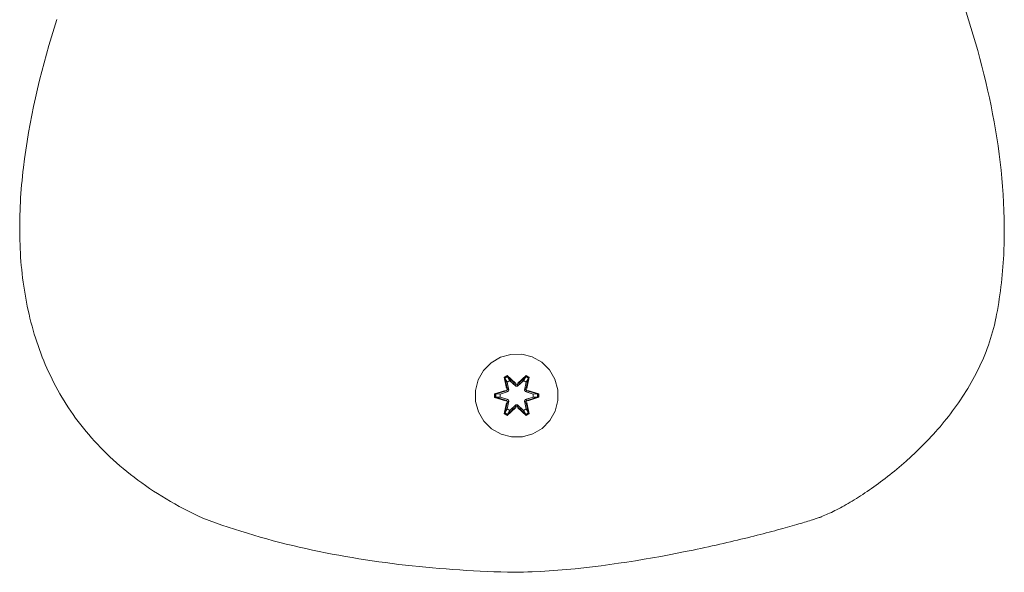
# Model space of a CAD drawing. Units: millimetres. Extents: x 3311 to 578302, y 2520 to 596964.
# Drawn here: x 5046 to 5236, y 4020 to 4127 of the extents above; entities that cross this region are included whole.
import ezdxf

# ---------------------------------------------------------------- set-up
doc = ezdxf.new("R2010")
doc.units = ezdxf.units.MM
doc.layers.add('Контур', color=7, linetype='Continuous', lineweight=15)

msp = doc.modelspace()

# ---------------------------------------------------------------- linework, layer by layer
at = {"layer": 'Контур'}
for p, q in [((5228.433, 4128.09), (5228.905, 4126.624)), ((5051.961, 4123.34), (5052.47, 4125.004)), ((5052.47, 4125.004), (5052.995, 4126.663)), ((5228.905, 4126.624), (5229.367, 4125.15)), ((5229.367, 4125.15), (5229.816, 4123.668)), ((5051.466, 4121.672), (5051.961, 4123.34)), ((5229.816, 4123.668), (5230.254, 4122.178)), ((5050.988, 4120), (5051.466, 4121.672)), ((5230.254, 4122.178), (5230.678, 4120.681)), ((5050.526, 4118.324), (5050.988, 4120)), ((5230.678, 4120.681), (5231.09, 4119.177)), ((5231.09, 4119.177), (5231.488, 4117.666)), ((5231.09, 4119.177), (5231.488, 4117.666)), ((5050.081, 4116.645), (5050.526, 4118.324)), ((5231.488, 4117.666), (5231.872, 4116.149)), ((5231.488, 4117.666), (5231.872, 4116.149)), ((5049.654, 4114.964), (5050.081, 4116.645)), ((5231.872, 4116.149), (5232.241, 4114.626)), ((5049.246, 4113.281), (5049.654, 4114.964)), ((5232.241, 4114.626), (5232.595, 4113.098)), ((5048.488, 4109.911), (5048.857, 4111.596)), ((5048.488, 4109.911), (5048.857, 4111.596)), ((5048.857, 4111.596), (5049.246, 4113.281)), ((5232.595, 4113.098), (5232.933, 4111.564)), ((5232.933, 4111.564), (5233.255, 4110.026)), ((5048.14, 4108.225), (5048.488, 4109.911)), ((5048.14, 4108.225), (5048.488, 4109.911)), ((5233.255, 4110.026), (5233.561, 4108.485)), ((5047.813, 4106.54), (5048.14, 4108.225)), ((5047.813, 4106.54), (5048.14, 4108.225)), ((5233.561, 4108.485), (5233.849, 4106.939)), ((5047.508, 4104.855), (5047.813, 4106.54)), ((5047.508, 4104.855), (5047.813, 4106.54)), ((5233.849, 4106.939), (5234.12, 4105.39)), ((5047.226, 4103.171), (5047.508, 4104.855)), ((5234.12, 4105.39), (5234.372, 4103.838)), ((5046.968, 4101.49), (5047.226, 4103.171)), ((5234.372, 4103.838), (5234.606, 4102.284)), ((5234.606, 4102.284), (5234.821, 4100.728)), ((5046.733, 4099.81), (5046.968, 4101.49)), ((5234.821, 4100.728), (5235.016, 4099.17)), ((5046.524, 4098.134), (5046.733, 4099.81)), ((5235.016, 4099.17), (5235.191, 4097.61)), ((5046.258, 4095.625), (5046.34, 4096.461)), ((5046.34, 4096.461), (5046.429, 4097.297)), ((5046.429, 4097.297), (5046.524, 4098.134)), ((5235.191, 4097.61), (5235.346, 4096.05)), ((5046.114, 4093.958), (5046.183, 4094.791)), ((5046.183, 4094.791), (5046.258, 4095.625)), ((5235.346, 4096.05), (5235.479, 4094.489)), ((5235.479, 4094.489), (5235.591, 4092.929)), ((5045.997, 4092.296), (5046.052, 4093.126)), ((5046.052, 4093.126), (5046.114, 4093.958)), ((5235.591, 4092.929), (5235.68, 4091.369)), ((5045.908, 4090.639), (5045.949, 4091.467)), ((5045.949, 4091.467), (5045.997, 4092.296)), ((5235.68, 4091.369), (5235.747, 4089.809)), ((5045.828, 4088.164), (5045.848, 4088.987)), ((5045.848, 4088.987), (5045.874, 4089.812)), ((5045.848, 4088.987), (5045.874, 4089.812)), ((5045.874, 4089.812), (5045.908, 4090.639)), ((5045.874, 4089.812), (5045.908, 4090.639)), ((5045.874, 4089.812), (5045.874, 4089.812)), ((5235.747, 4089.809), (5235.791, 4088.251)), ((5045.812, 4086.522), (5045.817, 4087.342)), ((5045.817, 4087.342), (5045.828, 4088.164)), ((5235.791, 4088.251), (5235.811, 4086.694)), ((5045.816, 4085.704), (5045.812, 4086.522)), ((5045.827, 4084.887), (5045.816, 4085.704)), ((5235.807, 4085.14), (5235.778, 4083.588)), ((5235.811, 4086.694), (5235.807, 4085.14)), ((5045.846, 4084.073), (5045.827, 4084.887)), ((5045.872, 4083.26), (5045.846, 4084.073)), ((5045.907, 4082.45), (5045.872, 4083.26)), ((5235.778, 4083.588), (5235.724, 4082.039)), ((5045.95, 4081.641), (5045.907, 4082.45)), ((5046, 4080.835), (5045.95, 4081.641)), ((5235.688, 4081.265), (5235.645, 4080.493)), ((5235.724, 4082.039), (5235.688, 4081.265)), ((5046.059, 4080.031), (5046, 4080.835)), ((5046.127, 4079.229), (5046.059, 4080.031)), ((5235.595, 4079.721), (5235.539, 4078.95)), ((5235.645, 4080.493), (5235.595, 4079.721)), ((5046.202, 4078.43), (5046.127, 4079.229)), ((5046.286, 4077.633), (5046.202, 4078.43)), ((5046.379, 4076.838), (5046.286, 4077.633)), ((5235.407, 4077.412), (5235.331, 4076.645)), ((5235.476, 4078.181), (5235.407, 4077.412)), ((5235.539, 4078.95), (5235.476, 4078.181)), ((5046.48, 4076.046), (5046.379, 4076.838)), ((5046.591, 4075.257), (5046.48, 4076.046)), ((5235.248, 4075.878), (5235.158, 4075.113)), ((5235.331, 4076.645), (5235.248, 4075.878)), ((5046.709, 4074.471), (5046.591, 4075.257)), ((5046.837, 4073.687), (5046.709, 4074.471)), ((5046.974, 4072.906), (5046.837, 4073.687)), ((5234.957, 4073.587), (5234.846, 4072.826)), ((5235.061, 4074.349), (5234.957, 4073.587)), ((5235.158, 4075.113), (5235.061, 4074.349)), ((5047.12, 4072.128), (5046.974, 4072.906)), ((5047.275, 4071.353), (5047.12, 4072.128)), ((5234.728, 4072.066), (5234.602, 4071.308)), ((5234.846, 4072.826), (5234.728, 4072.066)), ((5047.439, 4070.581), (5047.275, 4071.353)), ((5047.612, 4069.812), (5047.439, 4070.581)), ((5047.795, 4069.046), (5047.612, 4069.812)), ((5234.329, 4069.797), (5234.257, 4069.42)), ((5234.469, 4070.552), (5234.329, 4069.797)), ((5234.602, 4071.308), (5234.469, 4070.552)), ((5047.988, 4068.283), (5047.795, 4069.046)), ((5048.19, 4067.524), (5047.988, 4068.283)), ((5234.045, 4068.401), (5233.892, 4067.741)), ((5234.186, 4069.066), (5234.045, 4068.401)), ((5234.22, 4069.233), (5234.186, 4069.066)), ((5234.257, 4069.42), (5234.22, 4069.233)), ((5048.402, 4066.768), (5048.19, 4067.524)), ((5048.623, 4066.015), (5048.402, 4066.768)), ((5048.855, 4065.266), (5048.623, 4066.015)), ((5233.552, 4066.433), (5233.366, 4065.785)), ((5233.728, 4067.084), (5233.552, 4066.433)), ((5233.892, 4067.741), (5233.728, 4067.084)), ((5049.096, 4064.521), (5048.855, 4065.266)), ((5049.347, 4063.779), (5049.096, 4064.521)), ((5232.962, 4064.504), (5232.744, 4063.87)), ((5233.169, 4065.142), (5232.962, 4064.504)), ((5233.366, 4065.785), (5233.169, 4065.142)), ((5049.609, 4063.041), (5049.347, 4063.779)), ((5049.88, 4062.306), (5049.609, 4063.041)), ((5050.162, 4061.576), (5049.88, 4062.306)), ((5232.279, 4062.617), (5232.033, 4061.997)), ((5232.517, 4063.241), (5232.279, 4062.617)), ((5232.744, 4063.87), (5232.517, 4063.241)), ((5050.455, 4060.849), (5050.162, 4061.576)), ((5050.757, 4060.126), (5050.455, 4060.849)), ((5135.304, 4058.973), (5136.773, 4060.468)), ((5136.773, 4060.468), (5138.578, 4061.531)), ((5140.597, 4062.091), (5138.578, 4061.531)), ((5140.597, 4062.091), (5142.692, 4062.109)), ((5142.692, 4062.109), (5144.72, 4061.585)), ((5144.72, 4061.585), (5146.544, 4060.553)), ((5146.544, 4060.553), (5148.038, 4059.085)), ((5231.511, 4060.772), (5231.237, 4060.166)), ((5231.776, 4061.382), (5231.511, 4060.772)), ((5232.033, 4061.997), (5231.776, 4061.382)), ((5051.071, 4059.408), (5050.757, 4060.126)), ((5051.394, 4058.693), (5051.071, 4059.408)), ((5051.729, 4057.982), (5051.394, 4058.693)), ((5134.272, 4057.15), (5135.304, 4058.973)), ((5148.038, 4059.085), (5149.102, 4057.279)), ((5230.363, 4058.379), (5230.056, 4057.794)), ((5230.663, 4058.97), (5230.363, 4058.379)), ((5230.954, 4059.566), (5230.663, 4058.97)), ((5231.237, 4060.166), (5230.954, 4059.566)), ((5052.075, 4057.276), (5051.729, 4057.982)), ((5052.431, 4056.574), (5052.075, 4057.276)), ((5052.798, 4055.876), (5052.431, 4056.574)), ((5133.748, 4055.122), (5134.272, 4057.15)), ((5139.877, 4058.001), (5139.285, 4057.658)), ((5139.285, 4057.658), (5139.766, 4055.515)), ((5139.39, 4057.541), (5139.285, 4057.658)), ((5139.931, 4057.854), (5139.39, 4057.541)), ((5139.92, 4055.387), (5139.39, 4057.541)), ((5139.39, 4057.541), (5139.766, 4055.515)), ((5139.39, 4057.541), (5139.443, 4057.467)), ((5139.97, 4057.771), (5139.443, 4057.467)), ((5139.881, 4056.716), (5139.443, 4057.467)), ((5139.92, 4055.387), (5139.443, 4057.467)), ((5141.492, 4056.515), (5139.877, 4058.001)), ((5139.931, 4057.854), (5139.877, 4058.001)), ((5140.402, 4057.017), (5139.881, 4056.716)), ((5140.224, 4055.212), (5139.881, 4056.716)), ((5139.893, 4056.696), (5139.881, 4056.716)), ((5139.893, 4056.696), (5140.414, 4056.997)), ((5139.893, 4056.696), (5140.232, 4055.207)), ((5139.931, 4057.854), (5141.492, 4056.515)), ((5139.931, 4057.854), (5141.534, 4056.318)), ((5139.931, 4057.854), (5139.97, 4057.771)), ((5140.402, 4057.017), (5139.97, 4057.771)), ((5141.534, 4056.318), (5139.97, 4057.771)), ((5140.402, 4057.017), (5141.533, 4055.968)), ((5140.402, 4057.017), (5140.414, 4056.997)), ((5141.533, 4055.959), (5140.414, 4056.997)), ((5141.894, 4056.318), (5143.495, 4057.855)), ((5141.894, 4056.318), (5143.457, 4057.772)), ((5141.894, 4055.968), (5143.026, 4057.017)), ((5141.894, 4055.959), (5143.014, 4056.997)), ((5143.544, 4058.004), (5141.928, 4056.516)), ((5143.495, 4057.855), (5141.928, 4056.516)), ((5143.014, 4056.997), (5143.026, 4057.017)), ((5143.014, 4056.997), (5143.535, 4056.696)), ((5143.026, 4057.017), (5143.457, 4057.772)), ((5143.546, 4056.716), (5143.026, 4057.017)), ((5143.196, 4055.207), (5143.535, 4056.696)), ((5143.546, 4056.716), (5143.204, 4055.212)), ((5143.495, 4057.855), (5143.457, 4057.772)), ((5143.984, 4057.467), (5143.457, 4057.772)), ((5143.495, 4057.855), (5143.544, 4058.004)), ((5144.036, 4057.543), (5143.495, 4057.855)), ((5144.036, 4057.543), (5143.507, 4055.387)), ((5143.507, 4055.387), (5143.984, 4057.467)), ((5143.546, 4056.716), (5143.535, 4056.696)), ((5144.136, 4057.663), (5143.544, 4058.004)), ((5143.546, 4056.716), (5143.984, 4057.467)), ((5143.657, 4055.521), (5144.136, 4057.663)), ((5144.036, 4057.543), (5143.657, 4055.521)), ((5144.036, 4057.543), (5143.984, 4057.467)), ((5144.036, 4057.543), (5144.136, 4057.663)), ((5149.102, 4057.279), (5149.662, 4055.26)), ((5229.417, 4056.637), (5229.087, 4056.066)), ((5229.74, 4057.213), (5229.417, 4056.637)), ((5230.056, 4057.794), (5229.74, 4057.213)), ((5053.177, 4055.183), (5052.798, 4055.876)), ((5053.566, 4054.494), (5053.177, 4055.183)), ((5133.766, 4053.026), (5133.748, 4055.122)), ((5139.549, 4055.138), (5137.454, 4054.481)), ((5137.609, 4054.455), (5139.549, 4055.138)), ((5137.609, 4054.455), (5139.74, 4055.075)), ((5139.74, 4055.075), (5137.698, 4054.447)), ((5138.53, 4054.44), (5140.043, 4054.9)), ((5138.553, 4054.44), (5140.051, 4054.895)), ((5139.92, 4055.387), (5139.74, 4055.075)), ((5139.74, 4055.075), (5139.768, 4055.059)), ((5140.043, 4054.9), (5139.768, 4055.059)), ((5139.92, 4055.387), (5139.948, 4055.371)), ((5140.224, 4055.212), (5139.948, 4055.371)), ((5140.224, 4055.212), (5140.043, 4054.9)), ((5140.051, 4054.895), (5140.043, 4054.9)), ((5140.051, 4054.895), (5140.232, 4055.207)), ((5140.224, 4055.212), (5140.232, 4055.207)), ((5141.533, 4055.968), (5141.534, 4056.286)), ((5141.894, 4055.968), (5141.533, 4055.968)), ((5141.533, 4055.959), (5141.533, 4055.968)), ((5141.894, 4055.959), (5141.533, 4055.959)), ((5141.894, 4056.318), (5141.534, 4056.318)), ((5141.534, 4056.318), (5141.534, 4056.286)), ((5141.894, 4056.318), (5141.894, 4056.286)), ((5141.894, 4055.968), (5141.894, 4056.286)), ((5141.894, 4055.959), (5141.894, 4055.968)), ((5143.196, 4055.207), (5143.204, 4055.212)), ((5143.196, 4055.207), (5143.376, 4054.895)), ((5143.204, 4055.212), (5143.48, 4055.371)), ((5143.385, 4054.9), (5143.204, 4055.212)), ((5143.385, 4054.9), (5143.376, 4054.895)), ((5143.376, 4054.895), (5144.875, 4054.44)), ((5143.385, 4054.9), (5143.66, 4055.059)), ((5143.385, 4054.9), (5144.898, 4054.44)), ((5143.507, 4055.387), (5143.48, 4055.371)), ((5143.687, 4055.075), (5143.507, 4055.387)), ((5143.687, 4055.075), (5143.66, 4055.059)), ((5143.687, 4055.075), (5145.819, 4054.457)), ((5143.687, 4055.075), (5145.73, 4054.448)), ((5145.972, 4054.489), (5143.876, 4055.145)), ((5145.819, 4054.457), (5143.876, 4055.145)), ((5149.662, 4055.26), (5149.68, 4053.165)), ((5228.406, 4054.94), (5228.055, 4054.385)), ((5228.75, 4055.5), (5228.406, 4054.94)), ((5229.087, 4056.066), (5228.75, 4055.5)), ((5053.967, 4053.81), (5053.566, 4054.494)), ((5054.379, 4053.131), (5053.967, 4053.81)), ((5054.802, 4052.456), (5054.379, 4053.131)), ((5134.326, 4051.007), (5133.766, 4053.026)), ((5137.454, 4054.481), (5137.455, 4053.797)), ((5137.609, 4054.455), (5137.454, 4054.481)), ((5137.609, 4053.83), (5137.455, 4053.797)), ((5137.455, 4053.797), (5139.552, 4053.142)), ((5137.609, 4054.455), (5137.609, 4053.83)), ((5137.609, 4054.455), (5137.698, 4054.447)), ((5137.609, 4053.83), (5137.698, 4053.839)), ((5139.74, 4053.212), (5137.609, 4053.83)), ((5137.609, 4053.83), (5139.552, 4053.142)), ((5137.698, 4054.447), (5137.698, 4053.839)), ((5138.53, 4054.44), (5137.698, 4054.447)), ((5138.53, 4053.847), (5137.698, 4053.839)), ((5139.74, 4053.212), (5137.698, 4053.839)), ((5138.553, 4054.44), (5138.53, 4054.44)), ((5140.043, 4053.387), (5138.53, 4053.847)), ((5138.553, 4053.847), (5138.53, 4053.847)), ((5138.553, 4054.44), (5138.553, 4053.847)), ((5140.051, 4053.391), (5138.553, 4053.847)), ((5139.291, 4050.624), (5139.771, 4052.766)), ((5139.392, 4050.744), (5139.92, 4052.9)), ((5139.392, 4050.744), (5139.771, 4052.766)), ((5139.92, 4052.9), (5139.444, 4050.819)), ((5139.74, 4053.212), (5139.768, 4053.228)), ((5139.74, 4053.212), (5139.92, 4052.9)), ((5140.043, 4053.387), (5139.768, 4053.228)), ((5139.881, 4051.571), (5140.224, 4053.075)), ((5139.893, 4051.591), (5140.232, 4053.08)), ((5139.92, 4052.9), (5139.948, 4052.916)), ((5140.224, 4053.075), (5139.948, 4052.916)), ((5140.043, 4053.387), (5140.051, 4053.391)), ((5140.043, 4053.387), (5140.224, 4053.075)), ((5140.232, 4053.08), (5140.051, 4053.391)), ((5140.232, 4053.08), (5140.224, 4053.075)), ((5143.376, 4053.391), (5143.196, 4053.08)), ((5143.204, 4053.075), (5143.196, 4053.08)), ((5143.196, 4053.08), (5143.535, 4051.591)), ((5143.204, 4053.075), (5143.385, 4053.387)), ((5143.204, 4053.075), (5143.48, 4052.916)), ((5143.204, 4053.075), (5143.546, 4051.571)), ((5144.875, 4053.847), (5143.376, 4053.391)), ((5143.376, 4053.391), (5143.385, 4053.387)), ((5144.898, 4053.847), (5143.385, 4053.387)), ((5143.385, 4053.387), (5143.66, 4053.228)), ((5143.507, 4052.9), (5143.48, 4052.916)), ((5143.507, 4052.9), (5143.687, 4053.212)), ((5143.507, 4052.9), (5144.038, 4050.745)), ((5143.507, 4052.9), (5143.985, 4050.82)), ((5143.687, 4053.212), (5143.66, 4053.228)), ((5144.143, 4050.628), (5143.662, 4052.772)), ((5144.038, 4050.745), (5143.662, 4052.772)), ((5143.687, 4053.212), (5145.73, 4053.84)), ((5145.819, 4053.832), (5143.687, 4053.212)), ((5145.819, 4053.832), (5143.879, 4053.149)), ((5143.879, 4053.149), (5145.974, 4053.805)), ((5144.875, 4053.847), (5144.875, 4054.44)), ((5144.875, 4054.44), (5144.898, 4054.44)), ((5144.875, 4053.847), (5144.898, 4053.847)), ((5144.898, 4054.44), (5145.73, 4054.448)), ((5144.898, 4053.847), (5145.73, 4053.84)), ((5145.819, 4054.457), (5145.73, 4054.448)), ((5145.73, 4053.84), (5145.73, 4054.448)), ((5145.819, 4053.832), (5145.73, 4053.84)), ((5145.819, 4054.457), (5145.972, 4054.489)), ((5145.819, 4053.832), (5145.819, 4054.457)), ((5145.819, 4053.832), (5145.974, 4053.805)), ((5145.974, 4053.805), (5145.972, 4054.489)), ((5149.68, 4053.165), (5149.155, 4051.137)), ((5226.964, 4052.75), (5226.588, 4052.216)), ((5227.334, 4053.29), (5226.964, 4052.75)), ((5227.697, 4053.835), (5227.334, 4053.29)), ((5228.055, 4054.385), (5227.697, 4053.835)), ((5055.237, 4051.786), (5054.802, 4052.456)), ((5055.684, 4051.12), (5055.237, 4051.786)), ((5056.142, 4050.46), (5055.684, 4051.12)), ((5135.389, 4049.202), (5134.326, 4051.007)), ((5139.392, 4050.744), (5139.444, 4050.819)), ((5139.881, 4051.571), (5139.444, 4050.819)), ((5139.444, 4050.819), (5139.971, 4050.515)), ((5139.893, 4051.591), (5139.881, 4051.571)), ((5139.881, 4051.571), (5140.402, 4051.27)), ((5139.884, 4050.282), (5141.5, 4051.77)), ((5139.893, 4051.591), (5140.414, 4051.29)), ((5141.534, 4051.968), (5139.933, 4050.431)), ((5139.933, 4050.431), (5141.5, 4051.77)), ((5141.534, 4051.968), (5139.971, 4050.515)), ((5140.402, 4051.27), (5139.971, 4050.515)), ((5141.533, 4052.319), (5140.402, 4051.27)), ((5140.414, 4051.29), (5140.402, 4051.27)), ((5141.533, 4052.328), (5140.414, 4051.29)), ((5141.533, 4052.319), (5141.533, 4052.328)), ((5141.894, 4052.328), (5141.533, 4052.328)), ((5141.533, 4052.319), (5141.534, 4052)), ((5141.533, 4052.319), (5141.894, 4052.319)), ((5141.534, 4051.968), (5141.534, 4052)), ((5141.534, 4051.968), (5141.894, 4051.968)), ((5141.894, 4052.328), (5141.894, 4052.319)), ((5143.014, 4051.29), (5141.894, 4052.328)), ((5141.894, 4052.319), (5141.894, 4052)), ((5143.026, 4051.27), (5141.894, 4052.319)), ((5141.894, 4051.968), (5141.894, 4052)), ((5143.497, 4050.432), (5141.894, 4051.968)), ((5141.894, 4051.968), (5143.458, 4050.515)), ((5141.935, 4051.771), (5143.551, 4050.286)), ((5143.497, 4050.432), (5141.935, 4051.771)), ((5143.014, 4051.29), (5143.535, 4051.591)), ((5143.014, 4051.29), (5143.026, 4051.27)), ((5143.026, 4051.27), (5143.546, 4051.571)), ((5143.026, 4051.27), (5143.458, 4050.515)), ((5143.458, 4050.515), (5143.985, 4050.82)), ((5143.535, 4051.591), (5143.546, 4051.571)), ((5143.546, 4051.571), (5143.985, 4050.82)), ((5144.038, 4050.745), (5143.985, 4050.82)), ((5149.155, 4051.137), (5148.124, 4049.313)), ((5225.821, 4051.164), (5225.429, 4050.645)), ((5226.207, 4051.687), (5225.821, 4051.164)), ((5226.588, 4052.216), (5226.207, 4051.687)), ((5056.612, 4049.804), (5056.142, 4050.46)), ((5057.094, 4049.154), (5056.612, 4049.804)), ((5057.588, 4048.508), (5057.094, 4049.154)), ((5136.884, 4047.734), (5135.389, 4049.202)), ((5139.392, 4050.744), (5139.291, 4050.624)), ((5139.291, 4050.624), (5139.884, 4050.282)), ((5139.392, 4050.744), (5139.933, 4050.431)), ((5139.933, 4050.431), (5139.884, 4050.282)), ((5139.933, 4050.431), (5139.971, 4050.515)), ((5143.497, 4050.432), (5143.458, 4050.515)), ((5143.497, 4050.432), (5144.038, 4050.745)), ((5143.497, 4050.432), (5143.551, 4050.286)), ((5143.551, 4050.286), (5144.143, 4050.628)), ((5144.038, 4050.745), (5144.143, 4050.628)), ((5148.124, 4049.313), (5146.655, 4047.819)), ((5224.226, 4049.124), (5223.816, 4048.629)), ((5224.632, 4049.626), (5224.226, 4049.124)), ((5225.033, 4050.133), (5224.632, 4049.626)), ((5225.429, 4050.645), (5225.033, 4050.133)), ((5058.094, 4047.868), (5057.588, 4048.508)), ((5058.612, 4047.233), (5058.094, 4047.868)), ((5059.142, 4046.603), (5058.612, 4047.233)), ((5138.707, 4046.702), (5136.884, 4047.734)), ((5146.655, 4047.819), (5144.85, 4046.756)), ((5222.563, 4047.175), (5222.139, 4046.701)), ((5222.985, 4047.654), (5222.563, 4047.175)), ((5223.402, 4048.138), (5222.985, 4047.654)), ((5223.816, 4048.629), (5223.402, 4048.138)), ((5059.684, 4045.979), (5059.142, 4046.603)), ((5060.239, 4045.36), (5059.684, 4045.979)), ((5060.806, 4044.746), (5060.239, 4045.36)), ((5140.736, 4046.177), (5138.707, 4046.702)), ((5142.831, 4046.196), (5140.736, 4046.177)), ((5144.85, 4046.756), (5142.831, 4046.196)), ((5221.28, 4045.772), (5220.41, 4044.867)), ((5221.711, 4046.234), (5221.28, 4045.772)), ((5222.139, 4046.701), (5221.711, 4046.234)), ((5061.386, 4044.138), (5060.806, 4044.746)), ((5061.978, 4043.536), (5061.386, 4044.138)), ((5062.583, 4042.939), (5061.978, 4043.536)), ((5219.532, 4043.985), (5218.646, 4043.127)), ((5220.41, 4044.867), (5219.532, 4043.985)), ((5063.201, 4042.348), (5062.583, 4042.939)), ((5063.831, 4041.762), (5063.201, 4042.348)), ((5064.475, 4041.183), (5063.831, 4041.762)), ((5216.859, 4041.484), (5215.962, 4040.699)), ((5217.755, 4042.293), (5216.859, 4041.484)), ((5218.646, 4043.127), (5217.755, 4042.293)), ((5065.132, 4040.61), (5064.475, 4041.183)), ((5065.802, 4040.042), (5065.132, 4040.61)), ((5066.485, 4039.481), (5065.802, 4040.042)), ((5067.181, 4038.926), (5066.485, 4039.481)), ((5214.616, 4039.57), (5214.168, 4039.206)), ((5215.064, 4039.94), (5214.616, 4039.57)), ((5215.962, 4040.699), (5215.064, 4039.94)), ((5067.891, 4038.377), (5067.181, 4038.926)), ((5068.614, 4037.834), (5067.891, 4038.377)), ((5069.351, 4037.298), (5068.614, 4037.834)), ((5211.947, 4037.485), (5211.507, 4037.161)), ((5212.388, 4037.816), (5211.947, 4037.485)), ((5212.831, 4038.154), (5212.388, 4037.816)), ((5213.276, 4038.498), (5212.831, 4038.154)), ((5213.722, 4038.849), (5213.276, 4038.498)), ((5214.168, 4039.206), (5213.722, 4038.849)), ((5070.102, 4036.768), (5069.351, 4037.298)), ((5070.866, 4036.244), (5070.102, 4036.768)), ((5071.644, 4035.727), (5070.866, 4036.244)), ((5072.436, 4035.217), (5071.644, 4035.727)), ((5209.346, 4035.639), (5208.923, 4035.355)), ((5209.773, 4035.93), (5209.346, 4035.639)), ((5210.202, 4036.227), (5209.773, 4035.93)), ((5210.635, 4036.532), (5210.202, 4036.227)), ((5211.07, 4036.843), (5210.635, 4036.532)), ((5211.507, 4037.161), (5211.07, 4036.843)), ((5073.242, 4034.713), (5072.436, 4035.217)), ((5074.062, 4034.216), (5073.242, 4034.713)), ((5074.897, 4033.726), (5074.062, 4034.216)), ((5075.745, 4033.242), (5074.897, 4033.726)), ((5206.463, 4033.797), (5206.069, 4033.562)), ((5206.862, 4034.039), (5206.463, 4033.797)), ((5207.266, 4034.288), (5206.862, 4034.039)), ((5207.674, 4034.544), (5207.266, 4034.288)), ((5208.087, 4034.807), (5207.674, 4034.544)), ((5208.503, 4035.077), (5208.087, 4034.807)), ((5208.923, 4035.355), (5208.503, 4035.077)), ((5076.608, 4032.766), (5075.745, 4033.242)), ((5077.486, 4032.296), (5076.608, 4032.766)), ((5078.377, 4031.834), (5077.486, 4032.296)), ((5079.284, 4031.379), (5078.377, 4031.834)), ((5202.77, 4031.772), (5202.436, 4031.61)), ((5203.112, 4031.941), (5202.77, 4031.772)), ((5203.46, 4032.118), (5203.112, 4031.941)), ((5203.815, 4032.303), (5203.46, 4032.118)), ((5204.176, 4032.494), (5203.815, 4032.303)), ((5204.543, 4032.693), (5204.176, 4032.494)), ((5204.916, 4032.899), (5204.543, 4032.693)), ((5205.295, 4033.113), (5204.916, 4032.899)), ((5205.679, 4033.334), (5205.295, 4033.113)), ((5206.069, 4033.562), (5205.679, 4033.334)), ((5080.205, 4030.931), (5079.284, 4031.379)), ((5080.205, 4030.931), (5081.141, 4030.49)), ((5082.363, 4030.038), (5081.141, 4030.49)), ((5083.588, 4029.598), (5082.363, 4030.038)), ((5197.917, 4029.901), (5197.594, 4029.802)), ((5198.223, 4029.996), (5197.917, 4029.901)), ((5198.513, 4030.087), (5198.223, 4029.996)), ((5198.787, 4030.173), (5198.513, 4030.087)), ((5199.043, 4030.256), (5198.787, 4030.173)), ((5199.282, 4030.333), (5199.043, 4030.256)), ((5199.503, 4030.407), (5199.282, 4030.333)), ((5199.706, 4030.475), (5199.503, 4030.407)), ((5199.892, 4030.539), (5199.706, 4030.475)), ((5200.059, 4030.598), (5199.892, 4030.539)), ((5200.208, 4030.651), (5200.059, 4030.598)), ((5200.338, 4030.7), (5200.208, 4030.651)), ((5200.378, 4030.715), (5200.338, 4030.7)), ((5200.448, 4030.742), (5200.378, 4030.715)), ((5200.588, 4030.797), (5200.448, 4030.742)), ((5200.876, 4030.914), (5200.588, 4030.797)), ((5201.172, 4031.038), (5200.876, 4030.914)), ((5201.477, 4031.169), (5201.172, 4031.038)), ((5201.789, 4031.309), (5201.477, 4031.169)), ((5202.109, 4031.456), (5201.789, 4031.309)), ((5202.436, 4031.61), (5202.109, 4031.456)), ((5084.816, 4029.17), (5083.588, 4029.598)), ((5086.047, 4028.753), (5084.816, 4029.17)), ((5087.281, 4028.348), (5086.047, 4028.753)), ((5088.517, 4027.954), (5087.281, 4028.348)), ((5191.508, 4028.073), (5190.971, 4027.93)), ((5192.032, 4028.214), (5191.508, 4028.073)), ((5192.543, 4028.353), (5192.032, 4028.214)), ((5193.042, 4028.49), (5192.543, 4028.353)), ((5193.527, 4028.624), (5193.042, 4028.49)), ((5193.998, 4028.755), (5193.527, 4028.624)), ((5194.456, 4028.884), (5193.998, 4028.755)), ((5194.9, 4029.01), (5194.456, 4028.884)), ((5195.33, 4029.133), (5194.9, 4029.01)), ((5195.745, 4029.253), (5195.33, 4029.133)), ((5196.145, 4029.37), (5195.745, 4029.253)), ((5196.531, 4029.484), (5196.145, 4029.37)), ((5196.901, 4029.593), (5196.531, 4029.484)), ((5197.255, 4029.7), (5196.901, 4029.593)), ((5197.594, 4029.802), (5197.255, 4029.7)), ((5089.757, 4027.571), (5088.517, 4027.954)), ((5090.999, 4027.199), (5089.757, 4027.571)), ((5092.244, 4026.839), (5090.999, 4027.199)), ((5093.492, 4026.489), (5092.244, 4026.839)), ((5094.743, 4026.15), (5093.492, 4026.489)), ((5095.996, 4025.822), (5094.743, 4026.15)), ((5183.65, 4026.092), (5182.975, 4025.933)), ((5184.317, 4026.251), (5183.65, 4026.092)), ((5184.974, 4026.409), (5184.317, 4026.251)), ((5185.622, 4026.566), (5184.974, 4026.409)), ((5186.259, 4026.723), (5185.622, 4026.566)), ((5186.887, 4026.879), (5186.259, 4026.723)), ((5187.504, 4027.033), (5186.887, 4026.879)), ((5188.11, 4027.186), (5187.504, 4027.033)), ((5188.705, 4027.338), (5188.11, 4027.186)), ((5189.289, 4027.489), (5188.705, 4027.338)), ((5189.862, 4027.637), (5189.289, 4027.489)), ((5190.422, 4027.785), (5189.862, 4027.637)), ((5190.971, 4027.93), (5190.422, 4027.785)), ((5097.252, 4025.504), (5095.996, 4025.822)), ((5098.511, 4025.196), (5097.252, 4025.504)), ((5099.772, 4024.899), (5098.511, 4025.196)), ((5101.035, 4024.612), (5099.772, 4024.899)), ((5102.301, 4024.334), (5101.035, 4024.612)), ((5103.57, 4024.067), (5102.301, 4024.334)), ((5175.766, 4024.341), (5174.239, 4024.029)), ((5176.52, 4024.498), (5175.766, 4024.341)), ((5177.267, 4024.656), (5176.52, 4024.498)), ((5178.007, 4024.815), (5177.267, 4024.656)), ((5178.74, 4024.974), (5178.007, 4024.815)), ((5179.466, 4025.133), (5178.74, 4024.974)), ((5180.184, 4025.293), (5179.466, 4025.133)), ((5180.894, 4025.453), (5180.184, 4025.293)), ((5181.596, 4025.613), (5180.894, 4025.453)), ((5182.29, 4025.773), (5181.596, 4025.613)), ((5182.975, 4025.933), (5182.29, 4025.773)), ((5104.841, 4023.809), (5103.57, 4024.067)), ((5106.115, 4023.561), (5104.841, 4023.809)), ((5107.391, 4023.323), (5106.115, 4023.561)), ((5108.669, 4023.093), (5107.391, 4023.323)), ((5109.95, 4022.873), (5108.669, 4023.093)), ((5111.233, 4022.663), (5109.95, 4022.873)), ((5112.518, 4022.461), (5111.233, 4022.663)), ((5113.805, 4022.267), (5112.518, 4022.461)), ((5115.095, 4022.083), (5113.805, 4022.267)), ((5164.652, 4022.287), (5163.002, 4022.027)), ((5166.29, 4022.557), (5164.652, 4022.287)), ((5167.915, 4022.836), (5166.29, 4022.557)), ((5169.524, 4023.124), (5167.915, 4022.836)), ((5171.116, 4023.419), (5169.524, 4023.124)), ((5172.688, 4023.721), (5171.116, 4023.419)), ((5174.239, 4024.029), (5172.688, 4023.721)), ((5116.387, 4021.907), (5115.095, 4022.083)), ((5117.681, 4021.74), (5116.387, 4021.907)), ((5118.977, 4021.581), (5117.681, 4021.74)), ((5120.275, 4021.43), (5118.977, 4021.581)), ((5121.575, 4021.288), (5120.275, 4021.43)), ((5122.877, 4021.153), (5121.575, 4021.288)), ((5124.181, 4021.026), (5122.877, 4021.153)), ((5125.487, 4020.907), (5124.181, 4021.026)), ((5126.796, 4020.795), (5125.487, 4020.907)), ((5128.105, 4020.691), (5126.796, 4020.795)), ((5129.417, 4020.594), (5128.105, 4020.691)), ((5130.731, 4020.505), (5129.417, 4020.594)), ((5132.046, 4020.422), (5130.731, 4020.505)), ((5133.363, 4020.347), (5132.046, 4020.422)), ((5149.632, 4020.446), (5147.969, 4020.325)), ((5151.301, 4020.586), (5149.632, 4020.446)), ((5152.974, 4020.745), (5151.301, 4020.586)), ((5154.651, 4020.921), (5152.974, 4020.745)), ((5156.328, 4021.113), (5154.651, 4020.921)), ((5158.004, 4021.321), (5156.328, 4021.113)), ((5159.676, 4021.543), (5158.004, 4021.321)), ((5161.343, 4021.779), (5159.676, 4021.543)), ((5163.002, 4022.027), (5161.343, 4021.779)), ((5134.682, 4020.278), (5133.363, 4020.347)), ((5136.003, 4020.216), (5134.682, 4020.278)), ((5137.325, 4020.161), (5136.003, 4020.216)), ((5138.649, 4020.112), (5137.325, 4020.161)), ((5139.975, 4020.069), (5138.649, 4020.112)), ((5140.638, 4020.05), (5139.975, 4020.069)), ((5140.679, 4020.049), (5140.638, 4020.05)), ((5140.725, 4020.049), (5140.679, 4020.049)), ((5140.825, 4020.049), (5140.725, 4020.049)), ((5141.026, 4020.051), (5140.825, 4020.049)), ((5141.427, 4020.056), (5141.026, 4020.051)), ((5142.233, 4020.069), (5141.427, 4020.056)), ((5143.042, 4020.089), (5142.233, 4020.069)), ((5143.856, 4020.115), (5143.042, 4020.089)), ((5144.673, 4020.146), (5143.856, 4020.115)), ((5146.315, 4020.225), (5144.673, 4020.146)), ((5147.969, 4020.325), (5146.315, 4020.225))]:
    msp.add_line(p, q, dxfattribs=at)

doc.saveas('drawing.dxf')
